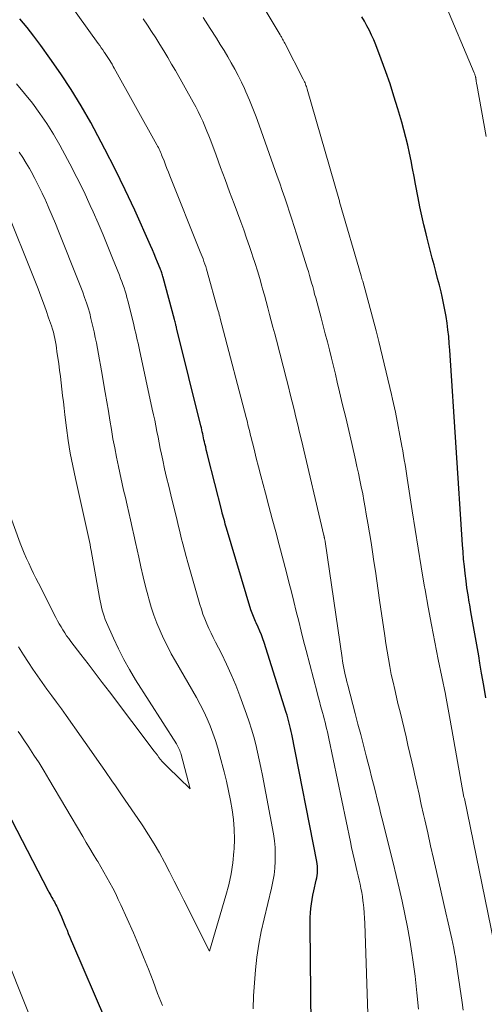
# Model space of a CAD drawing. Units: feet. Extents: x 1191672 to 1199172, y 7076370 to 7083870.
# Drawn here: x 1192919 to 1192955, y 7078916 to 7078991 of the extents above; entities that cross this region are included whole.
import ezdxf

# ---------------------------------------------------------------- set-up
doc = ezdxf.new("R2010")
doc.units = ezdxf.units.FT
doc.header["$MEASUREMENT"] = 0
doc.layers.add('Level 44', color=7, linetype='Continuous', lineweight=0)
doc.layers.add('Level 45', color=7, linetype='Continuous', lineweight=0)

msp = doc.modelspace()

# ---------------------------------------------------------------- linework, layer by layer
at = {"layer": 'Level 44', "color": 32, "linetype": 'Continuous', "lineweight": 30, "flags": 128}
for points, elevation in [([(1192941.98, 7078901.22), (1192941.78, 7078921.54), (1192941.78, 7078921.88), (1192941.79, 7078922.23), (1192941.81, 7078922.57), (1192941.84, 7078922.91), (1192941.88, 7078923.26), (1192941.93, 7078923.6), (1192942, 7078923.94), (1192942.07, 7078924.27), (1192942.26, 7078925.08), (1192942.3, 7078925.26), (1192942.33, 7078925.44), (1192942.35, 7078925.62), (1192942.36, 7078925.8), (1192942.36, 7078925.98), (1192942.35, 7078926.16), (1192942.33, 7078926.35), (1192942.3, 7078926.53), (1192940.37, 7078936.31), (1192940.33, 7078936.52), (1192940.28, 7078936.73), (1192940.23, 7078936.94), (1192940.18, 7078937.14), (1192940.13, 7078937.35), (1192940.08, 7078937.56), (1192940.02, 7078937.76), (1192939.95, 7078937.97), (1192938.25, 7078943.34), (1192938.15, 7078943.64), (1192938.04, 7078943.93), (1192937.92, 7078944.23), (1192937.8, 7078944.52), (1192937.65, 7078944.85), (1192937.6, 7078944.97), (1192937.54, 7078945.1), (1192937.49, 7078945.22), (1192937.43, 7078945.35), (1192937.38, 7078945.47), (1192937.33, 7078945.6), (1192937.28, 7078945.73), (1192937.24, 7078945.86), (1192935.37, 7078952.12), (1192935.32, 7078952.29), (1192935.27, 7078952.45), (1192935.22, 7078952.62), (1192935.18, 7078952.79), (1192935.13, 7078952.95), (1192935.09, 7078953.12), (1192935.04, 7078953.29), (1192935, 7078953.46), (1192933.92, 7078957.67), (1192933.87, 7078957.9), (1192933.81, 7078958.14), (1192933.76, 7078958.37), (1192933.7, 7078958.6), (1192933.67, 7078958.77), (1192933.63, 7078958.92), (1192933.6, 7078959.07), (1192933.57, 7078959.23), (1192933.54, 7078959.38), (1192933.5, 7078959.54), (1192933.47, 7078959.69), (1192933.44, 7078959.84), (1192933.4, 7078960), (1192931.55, 7078967.43), (1192931.53, 7078967.52), (1192931.51, 7078967.61), (1192931.48, 7078967.7), (1192931.46, 7078967.79), (1192931.44, 7078967.88), (1192931.41, 7078967.97), (1192931.39, 7078968.06), (1192931.36, 7078968.15), (1192930.49, 7078971.38), (1192930.47, 7078971.47), (1192930.44, 7078971.56), (1192930.42, 7078971.65), (1192930.39, 7078971.74), (1192930.36, 7078971.83), (1192930.33, 7078971.91), (1192930.29, 7078972), (1192930.26, 7078972.09), (1192930.07, 7078972.56), (1192929.94, 7078972.88), (1192929.81, 7078973.2), (1192929.67, 7078973.52), (1192929.53, 7078973.84), (1192928.31, 7078976.55), (1192927.58, 7078978.13), (1192926.82, 7078979.71), (1192926.02, 7078981.26), (1192925.2, 7078982.8), (1192924.93, 7078983.29), (1192924.2, 7078984.57), (1192923.43, 7078985.82), (1192922.63, 7078987.04), (1192921.79, 7078988.25), (1192921.1, 7078989.22), (1192920.57, 7078989.92), (1192920.04, 7078990.6), (1192919.48, 7078991.27)], 2210), ([(1192955.27, 7078939.09), (1192955.12, 7078940.04), (1192954.96, 7078940.99), (1192954.83, 7078941.76), (1192954.73, 7078942.32), (1192954.64, 7078942.88), (1192954.54, 7078943.44), (1192954.44, 7078944.01), (1192954.34, 7078944.57), (1192954.24, 7078945.13), (1192954.14, 7078945.69), (1192954.04, 7078946.25), (1192954.01, 7078946.45), (1192953.92, 7078947), (1192953.83, 7078947.55), (1192953.76, 7078948.09), (1192953.69, 7078948.64), (1192953.63, 7078949.19), (1192953.57, 7078949.75), (1192953.53, 7078950.3), (1192953.49, 7078950.85), (1192952.51, 7078965.81), (1192952.47, 7078966.33), (1192952.43, 7078966.85), (1192952.37, 7078967.36), (1192952.31, 7078967.88), (1192952.23, 7078968.4), (1192952.14, 7078968.91), (1192952.04, 7078969.42), (1192951.93, 7078969.93), (1192951.84, 7078970.29), (1192951.71, 7078970.81), (1192951.58, 7078971.32), (1192951.45, 7078971.84), (1192951.31, 7078972.35), (1192951.17, 7078972.87), (1192951.04, 7078973.38), (1192950.91, 7078973.9), (1192950.77, 7078974.42), (1192950.69, 7078974.75), (1192950.53, 7078975.44), (1192950.37, 7078976.13), (1192950.22, 7078976.82), (1192950.09, 7078977.51), (1192949.89, 7078978.55), (1192949.78, 7078979.15), (1192949.66, 7078979.75), (1192949.54, 7078980.35), (1192949.41, 7078980.95), (1192949.28, 7078981.55), (1192949.14, 7078982.15), (1192948.98, 7078982.74), (1192948.82, 7078983.33), (1192948.52, 7078984.35), (1192948.22, 7078985.31), (1192947.92, 7078986.26), (1192947.59, 7078987.2), (1192947.25, 7078988.15), (1192946.82, 7078989.27), (1192946.67, 7078989.64), (1192946.51, 7078990.01), (1192946.34, 7078990.37), (1192946.15, 7078990.73), (1192945.96, 7078991.08), (1192945.75, 7078991.42)], 2220), ([(1192916.81, 7078933.58), (1192921.66, 7078924.28), (1192921.72, 7078924.16), (1192921.79, 7078924.03), (1192921.86, 7078923.9), (1192921.93, 7078923.77), (1192921.95, 7078923.75), (1192922.01, 7078923.63), (1192922.08, 7078923.52), (1192922.14, 7078923.41), (1192922.2, 7078923.3), (1192922.26, 7078923.18), (1192922.32, 7078923.07), (1192922.37, 7078922.95), (1192922.42, 7078922.84), (1192922.68, 7078922.27), (1192922.79, 7078922.02), (1192922.9, 7078921.76), (1192923, 7078921.5), (1192923.11, 7078921.24), (1192923.21, 7078920.98), (1192923.32, 7078920.72), (1192923.43, 7078920.46), (1192923.53, 7078920.21), (1192931.14, 7078902.55)], 2210)]:
    msp.add_lwpolyline(points, dxfattribs=dict(at, elevation=elevation))
at = {"layer": 'Level 45', "color": 32, "linetype": 'Continuous', "lineweight": 0, "flags": 128}
for points, elevation in [([(1192946.74, 7078899.34), (1192945.99, 7078921.79), (1192945.97, 7078922.18), (1192945.94, 7078922.57), (1192945.9, 7078922.97), (1192945.86, 7078923.36), (1192945.84, 7078923.49), (1192945.8, 7078923.82), (1192945.75, 7078924.14), (1192945.68, 7078924.46), (1192945.62, 7078924.78), (1192945.54, 7078925.1), (1192945.47, 7078925.42), (1192945.4, 7078925.73), (1192945.32, 7078926.05), (1192945.27, 7078926.29), (1192945.17, 7078926.72), (1192945.07, 7078927.16), (1192944.97, 7078927.59), (1192944.88, 7078928.03), (1192943.21, 7078935.98), (1192943.16, 7078936.23), (1192943.11, 7078936.48), (1192943.05, 7078936.73), (1192942.99, 7078936.98), (1192942.93, 7078937.22), (1192942.87, 7078937.47), (1192942.8, 7078937.72), (1192942.74, 7078937.97), (1192942.69, 7078938.15), (1192942.59, 7078938.49), (1192942.5, 7078938.83), (1192942.41, 7078939.16), (1192942.32, 7078939.5), (1192941.48, 7078942.73), (1192941.28, 7078943.48), (1192941.09, 7078944.23), (1192940.91, 7078944.98), (1192940.72, 7078945.73), (1192940.54, 7078946.49), (1192940.35, 7078947.24), (1192940.16, 7078947.99), (1192939.97, 7078948.73), (1192939.4, 7078950.86), (1192939.14, 7078951.85), (1192938.88, 7078952.84), (1192938.61, 7078953.83), (1192938.35, 7078954.82), (1192938.17, 7078955.49), (1192937.99, 7078956.16), (1192937.81, 7078956.84), (1192937.64, 7078957.51), (1192937.48, 7078958.19), (1192937.24, 7078959.17), (1192937.19, 7078959.35), (1192937.15, 7078959.54), (1192937.1, 7078959.72), (1192937.06, 7078959.9), (1192937.01, 7078960.08), (1192936.97, 7078960.27), (1192936.92, 7078960.45), (1192936.87, 7078960.63), (1192935, 7078967.76), (1192934.96, 7078967.92), (1192934.92, 7078968.07), (1192934.88, 7078968.23), (1192934.84, 7078968.38), (1192934.8, 7078968.53), (1192934.76, 7078968.69), (1192934.72, 7078968.84), (1192934.67, 7078968.99), (1192933.87, 7078971.84), (1192933.82, 7078972.04), (1192933.76, 7078972.23), (1192933.69, 7078972.42), (1192933.63, 7078972.61), (1192933.56, 7078972.81), (1192933.49, 7078973), (1192933.42, 7078973.18), (1192933.35, 7078973.37), (1192931.01, 7078979.2), (1192930.9, 7078979.48), (1192930.78, 7078979.77), (1192930.67, 7078980.05), (1192930.56, 7078980.34), (1192930.43, 7078980.68), (1192930.38, 7078980.8), (1192930.33, 7078980.91), (1192930.28, 7078981.03), (1192930.23, 7078981.14), (1192930.18, 7078981.25), (1192930.13, 7078981.37), (1192930.07, 7078981.48), (1192930.01, 7078981.59), (1192926.74, 7078987.46), (1192926.66, 7078987.61), (1192926.57, 7078987.77), (1192926.48, 7078987.92), (1192926.39, 7078988.07), (1192926.29, 7078988.22), (1192926.2, 7078988.37), (1192926.1, 7078988.52), (1192926, 7078988.67), (1192925.97, 7078988.71), (1192925.86, 7078988.88), (1192925.74, 7078989.04), (1192925.63, 7078989.21), (1192925.51, 7078989.37), (1192922.39, 7078993.75)], 2212), ([(1192955.89, 7078920.36), (1192953.63, 7078931.35), (1192953.6, 7078931.47), (1192952.54, 7078937.39), (1192952.18, 7078939.35), (1192952.17, 7078939.38), (1192951.63, 7078942.05), (1192951.36, 7078943.38), (1192951.11, 7078944.71), (1192950.86, 7078946.05), (1192950.62, 7078947.39), (1192950.55, 7078947.74), (1192950.31, 7078949.17), (1192950.07, 7078950.6), (1192949.84, 7078952.03), (1192949.62, 7078953.46), (1192949.29, 7078955.63), (1192949.24, 7078955.98), (1192949.18, 7078956.33), (1192949.13, 7078956.68), (1192949.08, 7078957.03), (1192949.02, 7078957.38), (1192948.96, 7078957.72), (1192948.9, 7078958.07), (1192948.84, 7078958.42), (1192948.33, 7078961.04), (1192948.27, 7078961.38), (1192948.2, 7078961.71), (1192948.12, 7078962.05), (1192948.04, 7078962.39), (1192947.06, 7078966.47), (1192947.01, 7078966.68), (1192946.96, 7078966.88), (1192946.91, 7078967.09), (1192946.85, 7078967.29), (1192945.82, 7078971.1), (1192945.79, 7078971.21), (1192945.76, 7078971.31), (1192945.74, 7078971.41), (1192945.71, 7078971.51), (1192944.05, 7078977.21), (1192944.05, 7078977.22), (1192944.05, 7078977.24), (1192944.04, 7078977.26), (1192944.04, 7078977.27), (1192944.02, 7078977.36), (1192944, 7078977.44), (1192941.56, 7078985.86), (1192941.53, 7078985.96), (1192941.5, 7078986.05), (1192941.46, 7078986.15), (1192941.43, 7078986.24), (1192941.39, 7078986.34), (1192941.35, 7078986.43), (1192941.31, 7078986.52), (1192941.26, 7078986.62), (1192939.83, 7078989.4), (1192939.79, 7078989.48), (1192939.75, 7078989.56), (1192939.71, 7078989.63), (1192939.66, 7078989.71), (1192939.62, 7078989.79), (1192939.58, 7078989.87), (1192939.53, 7078989.94), (1192939.49, 7078990.02), (1192937.21, 7078993.84)], 2218), ([(1192955.3, 7078982.23), (1192954.58, 7078986.22), (1192954.57, 7078986.29), (1192954.56, 7078986.36), (1192954.55, 7078986.43), (1192954.54, 7078986.5), (1192954.53, 7078986.59), (1192954.52, 7078986.61), (1192954.52, 7078986.64), (1192954.52, 7078986.66), (1192954.51, 7078986.68), (1192954.5, 7078986.76), (1192954.49, 7078986.78), (1192954.49, 7078986.8), (1192954.48, 7078986.82), (1192954.48, 7078986.84), (1192954.46, 7078986.9), (1192954.44, 7078986.96), (1192954.43, 7078987.01), (1192954.41, 7078987.06), (1192954.39, 7078987.11), (1192952.05, 7078992.64)], 2222), ([(1192950.11, 7078915.17), (1192949.99, 7078916.44), (1192949.84, 7078917.7), (1192949.67, 7078918.97), (1192949.6, 7078919.48), (1192949.44, 7078920.48), (1192949.26, 7078921.48), (1192949.06, 7078922.48), (1192948.85, 7078923.47), (1192948.62, 7078924.46), (1192948.39, 7078925.45), (1192948.15, 7078926.43), (1192947.9, 7078927.42), (1192947.36, 7078929.6), (1192947.22, 7078930.17), (1192947.08, 7078930.74), (1192946.94, 7078931.31), (1192946.8, 7078931.88), (1192946.66, 7078932.45), (1192946.51, 7078933.02), (1192946.37, 7078933.59), (1192946.22, 7078934.16), (1192946.09, 7078934.64), (1192945.88, 7078935.45), (1192945.67, 7078936.27), (1192945.46, 7078937.08), (1192945.25, 7078937.89), (1192944.67, 7078940.07), (1192944.61, 7078940.33), (1192944.54, 7078940.59), (1192944.48, 7078940.85), (1192944.43, 7078941.11), (1192944.37, 7078941.38), (1192944.32, 7078941.64), (1192944.28, 7078941.9), (1192944.24, 7078942.17), (1192942.94, 7078951.1), (1192942.93, 7078951.15), (1192942.92, 7078951.2), (1192942.91, 7078951.25), (1192942.9, 7078951.3), (1192942.89, 7078951.37), (1192942.88, 7078951.38), (1192942.88, 7078951.4), (1192942.87, 7078951.42), (1192942.87, 7078951.43), (1192942.85, 7078951.5), (1192942.85, 7078951.52), (1192942.85, 7078951.53), (1192942.84, 7078951.55), (1192942.84, 7078951.57), (1192941.11, 7078958.9), (1192940.97, 7078959.49), (1192940.83, 7078960.08), (1192940.69, 7078960.66), (1192940.55, 7078961.25), (1192940.41, 7078961.83), (1192940.26, 7078962.42), (1192940.11, 7078963), (1192939.96, 7078963.58), (1192939.19, 7078966.57), (1192939.06, 7078967.07), (1192938.93, 7078967.56), (1192938.8, 7078968.06), (1192938.67, 7078968.55), (1192938.54, 7078969.05), (1192938.4, 7078969.54), (1192938.27, 7078970.04), (1192938.13, 7078970.53), (1192938.07, 7078970.72), (1192937.91, 7078971.31), (1192937.73, 7078971.89), (1192937.55, 7078972.47), (1192937.36, 7078973.05), (1192937.33, 7078973.15), (1192937.12, 7078973.78), (1192936.9, 7078974.41), (1192936.68, 7078975.04), (1192936.46, 7078975.66), (1192935.94, 7078977.05), (1192935.6, 7078977.98), (1192935.25, 7078978.91), (1192934.91, 7078979.85), (1192934.57, 7078980.78), (1192934.16, 7078981.88), (1192934.01, 7078982.26), (1192933.86, 7078982.64), (1192933.7, 7078983.02), (1192933.54, 7078983.39), (1192933.36, 7078983.76), (1192933.18, 7078984.13), (1192933, 7078984.49), (1192932.8, 7078984.85), (1192931.43, 7078987.28), (1192931.14, 7078987.79), (1192930.85, 7078988.29), (1192930.55, 7078988.8), (1192930.24, 7078989.3), (1192929.93, 7078989.8), (1192929.61, 7078990.29), (1192929.29, 7078990.78), (1192928.96, 7078991.27)], 2214), ([(1192953.54, 7078915.11), (1192953.46, 7078915.68), (1192953.11, 7078918.1), (1192953.06, 7078918.46), (1192953, 7078918.81), (1192952.94, 7078919.16), (1192952.88, 7078919.52), (1192952.81, 7078919.87), (1192952.74, 7078920.22), (1192952.66, 7078920.57), (1192952.58, 7078920.92), (1192952.39, 7078921.8), (1192952.21, 7078922.58), (1192952.03, 7078923.37), (1192951.85, 7078924.16), (1192951.67, 7078924.95), (1192951.49, 7078925.75), (1192951.27, 7078926.74), (1192951.04, 7078927.73), (1192950.82, 7078928.72), (1192950.59, 7078929.71), (1192950.5, 7078930.13), (1192950.32, 7078930.91), (1192950.15, 7078931.69), (1192949.98, 7078932.47), (1192949.8, 7078933.25), (1192949.74, 7078933.52), (1192949.6, 7078934.17), (1192949.45, 7078934.81), (1192949.3, 7078935.45), (1192949.15, 7078936.1), (1192949, 7078936.74), (1192948.85, 7078937.38), (1192948.69, 7078938.02), (1192948.53, 7078938.66), (1192948.42, 7078939.14), (1192948.28, 7078939.73), (1192948.15, 7078940.31), (1192948.02, 7078940.9), (1192947.91, 7078941.49), (1192947.8, 7078942.08), (1192947.7, 7078942.67), (1192947.6, 7078943.26), (1192947.51, 7078943.86), (1192947.12, 7078946.6), (1192947.01, 7078947.34), (1192946.91, 7078948.08), (1192946.8, 7078948.82), (1192946.69, 7078949.56), (1192946.58, 7078950.3), (1192946.46, 7078951.04), (1192946.34, 7078951.77), (1192946.22, 7078952.51), (1192946.1, 7078953.2), (1192946.01, 7078953.73), (1192945.92, 7078954.25), (1192945.82, 7078954.78), (1192945.71, 7078955.3), (1192945.61, 7078955.82), (1192945.5, 7078956.35), (1192945.38, 7078956.87), (1192945.26, 7078957.39), (1192944.98, 7078958.63), (1192944.75, 7078959.63), (1192944.52, 7078960.62), (1192944.28, 7078961.61), (1192944.05, 7078962.6), (1192943.87, 7078963.34), (1192943.72, 7078963.96), (1192943.57, 7078964.58), (1192943.42, 7078965.2), (1192943.26, 7078965.82), (1192943.11, 7078966.44), (1192942.95, 7078967.06), (1192942.78, 7078967.68), (1192942.62, 7078968.29), (1192942.21, 7078969.83), (1192942.13, 7078970.11), (1192942.06, 7078970.4), (1192941.98, 7078970.69), (1192941.9, 7078970.98), (1192941.82, 7078971.27), (1192941.73, 7078971.55), (1192941.65, 7078971.84), (1192941.56, 7078972.13), (1192940.74, 7078974.74), (1192940.57, 7078975.3), (1192940.39, 7078975.86), (1192940.21, 7078976.41), (1192940.02, 7078976.97), (1192939.83, 7078977.52), (1192939.64, 7078978.07), (1192939.45, 7078978.63), (1192939.26, 7078979.18), (1192937.88, 7078983.08), (1192937.64, 7078983.73), (1192937.39, 7078984.37), (1192937.12, 7078985.01), (1192936.85, 7078985.65), (1192936.73, 7078985.9), (1192936.5, 7078986.4), (1192936.25, 7078986.9), (1192935.99, 7078987.39), (1192935.73, 7078987.87), (1192935.45, 7078988.35), (1192935.17, 7078988.83), (1192934.88, 7078989.3), (1192934.59, 7078989.78), (1192934.11, 7078990.53), (1192933.58, 7078991.37)], 2216), ([(1192937.41, 7078915.2), (1192937.44, 7078916.2), (1192937.51, 7078917.19), (1192937.59, 7078918.19), (1192937.7, 7078919.18), (1192937.85, 7078920.17), (1192938.03, 7078921.15), (1192938.25, 7078922.12), (1192938.81, 7078924.47), (1192938.92, 7078924.98), (1192939.01, 7078925.5), (1192939.07, 7078926.02), (1192939.11, 7078926.55), (1192939.11, 7078927.08), (1192939.1, 7078927.6), (1192939.04, 7078928.12), (1192938.97, 7078928.64), (1192938.13, 7078933.14), (1192938.01, 7078933.74), (1192937.88, 7078934.33), (1192937.75, 7078934.92), (1192937.61, 7078935.51), (1192937.45, 7078936.1), (1192937.29, 7078936.68), (1192937.1, 7078937.25), (1192936.9, 7078937.83), (1192936.39, 7078939.24), (1192936.07, 7078940.07), (1192935.73, 7078940.88), (1192935.36, 7078941.69), (1192934.97, 7078942.49), (1192934.52, 7078943.37), (1192934.34, 7078943.72), (1192934.17, 7078944.07), (1192934.01, 7078944.43), (1192933.85, 7078944.79), (1192933.7, 7078945.16), (1192933.55, 7078945.52), (1192933.43, 7078945.9), (1192933.31, 7078946.27), (1192932.4, 7078949.48), (1192932.26, 7078949.96), (1192932.13, 7078950.44), (1192932.01, 7078950.92), (1192931.89, 7078951.4), (1192931.77, 7078951.88), (1192931.65, 7078952.36), (1192931.54, 7078952.85), (1192931.42, 7078953.33), (1192931.08, 7078954.7), (1192930.92, 7078955.36), (1192930.76, 7078956.02), (1192930.61, 7078956.68), (1192930.47, 7078957.35), (1192930.36, 7078957.81), (1192930.27, 7078958.25), (1192930.18, 7078958.68), (1192930.1, 7078959.11), (1192930.01, 7078959.55), (1192929.93, 7078959.98), (1192929.85, 7078960.42), (1192929.76, 7078960.85), (1192929.66, 7078961.28), (1192928.68, 7078965.83), (1192928.62, 7078966.09), (1192928.57, 7078966.35), (1192928.51, 7078966.6), (1192928.45, 7078966.86), (1192928.39, 7078967.12), (1192928.33, 7078967.37), (1192928.27, 7078967.63), (1192928.21, 7078967.89), (1192927.78, 7078969.6), (1192927.71, 7078969.85), (1192927.65, 7078970.1), (1192927.57, 7078970.35), (1192927.49, 7078970.59), (1192927.41, 7078970.84), (1192927.32, 7078971.08), (1192927.23, 7078971.32), (1192927.14, 7078971.56), (1192926.61, 7078972.87), (1192926.25, 7078973.77), (1192925.88, 7078974.66), (1192925.5, 7078975.55), (1192925.11, 7078976.43), (1192924.88, 7078976.93), (1192924.39, 7078978.01), (1192923.87, 7078979.07), (1192923.33, 7078980.13), (1192922.77, 7078981.17), (1192922.56, 7078981.55), (1192922.08, 7078982.39), (1192921.57, 7078983.21), (1192921.02, 7078984), (1192920.45, 7078984.77), (1192919.85, 7078985.53), (1192919.22, 7078986.26)], 2208), ([(1192919.38, 7078943.01), (1192919.77, 7078942.39), (1192920.14, 7078941.82), (1192920.48, 7078941.3), (1192920.84, 7078940.78), (1192921.2, 7078940.27), (1192921.57, 7078939.76), (1192921.94, 7078939.26), (1192922.31, 7078938.76), (1192922.68, 7078938.25), (1192923.04, 7078937.74), (1192924.2, 7078936.1), (1192924.8, 7078935.24), (1192925.41, 7078934.38), (1192926.01, 7078933.51), (1192926.61, 7078932.65), (1192926.78, 7078932.4), (1192927.3, 7078931.65), (1192927.81, 7078930.91), (1192928.32, 7078930.16), (1192928.83, 7078929.41), (1192928.93, 7078929.27), (1192929.37, 7078928.58), (1192929.8, 7078927.89), (1192930.21, 7078927.18), (1192930.6, 7078926.46), (1192930.97, 7078925.73), (1192931.35, 7078925.01), (1192931.72, 7078924.28), (1192932.09, 7078923.55), (1192934.05, 7078919.64), (1192935.32, 7078923.9), (1192935.54, 7078924.73), (1192935.72, 7078925.57), (1192935.85, 7078926.42), (1192935.93, 7078927.28), (1192935.95, 7078927.5), (1192935.97, 7078928.25), (1192935.96, 7078929), (1192935.89, 7078929.74), (1192935.8, 7078930.48), (1192935.66, 7078931.22), (1192935.52, 7078931.96), (1192935.35, 7078932.69), (1192935.17, 7078933.42), (1192934.86, 7078934.65), (1192934.7, 7078935.23), (1192934.52, 7078935.81), (1192934.32, 7078936.37), (1192934.1, 7078936.94), (1192933.87, 7078937.49), (1192933.61, 7078938.04), (1192933.34, 7078938.58), (1192933.05, 7078939.11), (1192931.44, 7078941.91), (1192931.12, 7078942.48), (1192930.82, 7078943.06), (1192930.53, 7078943.65), (1192930.26, 7078944.24), (1192930.01, 7078944.84), (1192929.78, 7078945.45), (1192929.58, 7078946.07), (1192929.4, 7078946.69), (1192929.34, 7078946.91), (1192929.14, 7078947.66), (1192928.96, 7078948.4), (1192928.79, 7078949.15), (1192928.62, 7078949.89), (1192928.5, 7078950.47), (1192928.38, 7078951.04), (1192928.25, 7078951.62), (1192928.12, 7078952.19), (1192927.98, 7078952.76), (1192927.85, 7078953.33), (1192927.72, 7078953.91), (1192927.59, 7078954.48), (1192927.46, 7078955.05), (1192927.06, 7078956.87), (1192926.91, 7078957.58), (1192926.77, 7078958.29), (1192926.64, 7078958.99), (1192926.52, 7078959.71), (1192926.4, 7078960.42), (1192926.29, 7078961.13), (1192926.17, 7078961.84), (1192926.04, 7078962.55), (1192925.75, 7078964.22), (1192925.68, 7078964.65), (1192925.6, 7078965.07), (1192925.52, 7078965.5), (1192925.45, 7078965.93), (1192925.37, 7078966.36), (1192925.28, 7078966.78), (1192925.19, 7078967.21), (1192925.1, 7078967.63), (1192925.05, 7078967.82), (1192924.95, 7078968.23), (1192924.85, 7078968.64), (1192924.73, 7078969.05), (1192924.6, 7078969.45), (1192924.46, 7078969.85), (1192924.32, 7078970.25), (1192924.17, 7078970.64), (1192924.02, 7078971.04), (1192922.45, 7078974.95), (1192922.22, 7078975.54), (1192921.97, 7078976.13), (1192921.72, 7078976.71), (1192921.47, 7078977.29), (1192921.45, 7078977.32), (1192921.19, 7078977.88), (1192920.92, 7078978.44), (1192920.64, 7078978.99), (1192920.35, 7078979.54), (1192920.23, 7078979.75), (1192919.98, 7078980.18), (1192919.71, 7078980.6), (1192919.43, 7078981.01)], 2206), ([(1192917.85, 7078955.5), (1192919.52, 7078950.99), (1192919.67, 7078950.6), (1192919.83, 7078950.2), (1192919.99, 7078949.81), (1192920.17, 7078949.43), (1192920.35, 7078949.04), (1192920.53, 7078948.66), (1192920.72, 7078948.28), (1192920.91, 7078947.9), (1192922.25, 7078945.26), (1192922.38, 7078945.02), (1192922.51, 7078944.78), (1192922.65, 7078944.55), (1192922.79, 7078944.32), (1192922.93, 7078944.09), (1192923.08, 7078943.87), (1192923.24, 7078943.65), (1192923.4, 7078943.43), (1192924.18, 7078942.43), (1192924.73, 7078941.72), (1192925.28, 7078941), (1192925.82, 7078940.28), (1192926.37, 7078939.56), (1192929.8, 7078935), (1192929.92, 7078934.84), (1192930.05, 7078934.68), (1192930.17, 7078934.52), (1192930.3, 7078934.36), (1192930.43, 7078934.21), (1192930.57, 7078934.06), (1192930.71, 7078933.91), (1192930.85, 7078933.77), (1192932.58, 7078932.1), (1192931.87, 7078934.74), (1192931.84, 7078934.84), (1192931.81, 7078934.95), (1192931.77, 7078935.05), (1192931.72, 7078935.16), (1192931.67, 7078935.26), (1192931.62, 7078935.36), (1192931.57, 7078935.46), (1192931.51, 7078935.55), (1192928.38, 7078940.48), (1192927.91, 7078941.26), (1192927.47, 7078942.05), (1192927.06, 7078942.86), (1192926.67, 7078943.68), (1192926.14, 7078944.89), (1192926.04, 7078945.12), (1192925.96, 7078945.36), (1192925.88, 7078945.59), (1192925.82, 7078945.83), (1192925.76, 7078946.07), (1192925.71, 7078946.32), (1192925.66, 7078946.56), (1192925.61, 7078946.8), (1192924.97, 7078950.41), (1192924.92, 7078950.64), (1192924.88, 7078950.87), (1192924.83, 7078951.11), (1192924.78, 7078951.34), (1192924.73, 7078951.57), (1192924.68, 7078951.8), (1192924.62, 7078952.03), (1192924.57, 7078952.26), (1192923.75, 7078955.95), (1192923.55, 7078956.92), (1192923.36, 7078957.89), (1192923.21, 7078958.87), (1192923.07, 7078959.85), (1192922.95, 7078960.85), (1192922.89, 7078961.34), (1192922.83, 7078961.83), (1192922.77, 7078962.32), (1192922.71, 7078962.81), (1192922.66, 7078963.3), (1192922.6, 7078963.79), (1192922.53, 7078964.27), (1192922.47, 7078964.76), (1192922.34, 7078965.7), (1192922.31, 7078965.95), (1192922.27, 7078966.2), (1192922.23, 7078966.45), (1192922.18, 7078966.7), (1192922.12, 7078966.94), (1192922.06, 7078967.19), (1192921.99, 7078967.43), (1192921.92, 7078967.67), (1192921.7, 7078968.3), (1192921.51, 7078968.86), (1192921.31, 7078969.41), (1192921.1, 7078969.96), (1192920.89, 7078970.51), (1192918.11, 7078977.49)], 2204), ([(1192919.35, 7078936.51), (1192919.55, 7078936.23), (1192919.74, 7078935.94), (1192920.17, 7078935.31), (1192920.57, 7078934.7), (1192920.96, 7078934.09), (1192921.35, 7078933.47), (1192921.72, 7078932.84), (1192924.32, 7078928.44), (1192924.59, 7078927.99), (1192924.86, 7078927.53), (1192925.13, 7078927.08), (1192925.41, 7078926.62), (1192925.47, 7078926.53), (1192925.71, 7078926.12), (1192925.95, 7078925.71), (1192926.18, 7078925.3), (1192926.41, 7078924.88), (1192926.63, 7078924.46), (1192926.85, 7078924.04), (1192927.05, 7078923.61), (1192927.25, 7078923.18), (1192928.21, 7078921.03), (1192928.61, 7078920.11), (1192928.99, 7078919.18), (1192929.36, 7078918.25), (1192929.72, 7078917.32), (1192930.07, 7078916.38), (1192930.44, 7078915.45)], 2208), ([(1192918.34, 7078919.45), (1192930.3, 7078889.46)], 2212)]:
    msp.add_lwpolyline(points, dxfattribs=dict(at, elevation=elevation))

doc.saveas('drawing.dxf')
